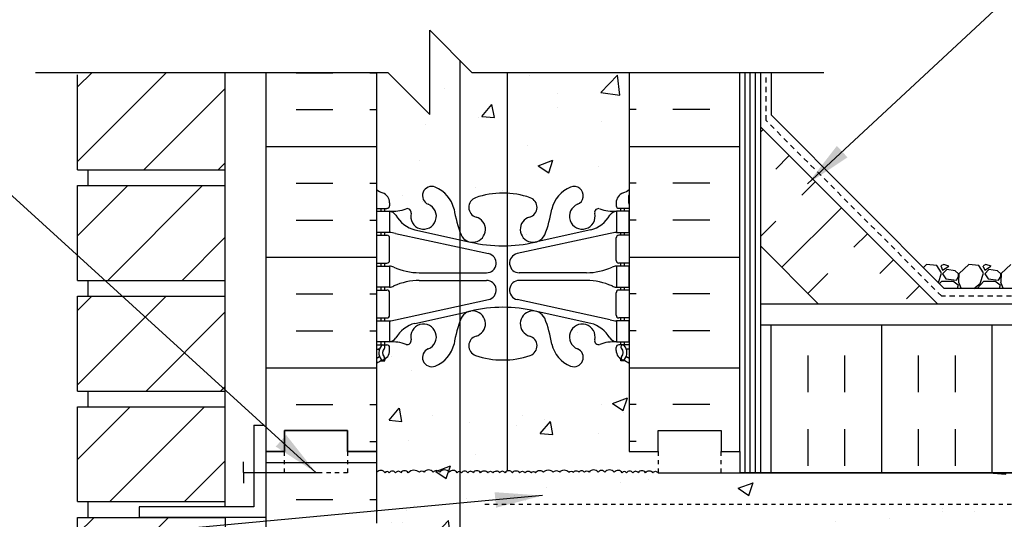
# Model space of a CAD drawing. Units: inches. Extents: x 97.5 to 154.8, y 158.5 to 237.3.
# Drawn here: x 111.8 to 135.2, y 209.6 to 221.5 of the extents above; entities that cross this region are included whole.
import ezdxf

# ---------------------------------------------------------------- set-up
doc = ezdxf.new("R2010")
doc.units = ezdxf.units.IN
doc.header["$LTSCALE"] = 0.5
doc.header["$MEASUREMENT"] = 0
doc.linetypes.add('DASHED2', pattern=[0.375, 0.25, -0.125])
doc.linetypes.add('HIDDEN2', pattern=[0.1875, 0.125, -0.0625])
for name, color, linetype in [('HATCH', 12, 'Continuous'), ('Hidden2', 12, 'HIDDEN2'), ('line25', 2, 'Continuous'), ('LINE3', 3, 'Continuous'), ('LINE50', 5, 'Continuous'), ('LINE9', 9, 'Continuous'), ('TEXT', 4, 'Continuous'), ('Web_Edge', 9, 'Continuous')]:
    doc.layers.add(name, color=color, linetype=linetype)
doc.styles.add('DIM', font='romans.shx', dxfattribs={"width": 0.7})
doc.dimstyles.new('ext_12', dxfattribs={"dimscale": 12, "dimtxt": 0.075, "dimasz": 0.09375, "dimexe": 0.09375, "dimexo": 0.0625, "dimgap": 0.0625, "dimtad": 1, "dimdec": 1, "dimzin": 2, "dimdsep": 46, "dimlunit": 4, "dimtxsty": 'DIM', "dimcen": 0.09, "dimdle": 0.09375, "dimclrt": 4, "dimadec": 0, "dimazin": 0, "dimtfac": 1, "dimtdec": 1, "dimtmove": 2, "dimatfit": 3, "dimfxl": 0, "dimfrac": 2, "dimtolj": 1, "dimtzin": 0, "dimarcsym": 0})

msp = doc.modelspace()

# ---------------------------------------------------------------- hatches: boundary and pattern name
at = {"layer": 'HATCH'}
h = msp.add_hatch(dxfattribs=at)
h.set_pattern_fill('ANSI31', color=256, scale=10, style=0)
h.set_pattern_definition([(45, (114.5229, 222.9904), (-0.883883, 0.883883), [])])
h.paths.add_polyline_path([(116.709, 223.45), (113.209, 223.45), (113.209, 222.754), (116.709, 222.754)])
h.paths.add_polyline_path([(116.709, 226.075), (113.209, 226.075), (113.209, 223.825), (116.709, 223.825)])
h.paths.add_polyline_path([(116.709, 228.7), (113.209, 228.7), (113.209, 226.45), (116.709, 226.45)])
h.paths.add_polyline_path([(116.709, 231.325), (113.209, 231.325), (113.209, 229.075), (116.709, 229.075)])
h.paths.add_polyline_path([(116.709, 233.95), (113.209, 233.95), (113.209, 231.7), (116.709, 231.7)])
h.paths.add_polyline_path([(116.713, 207.068), (113.209, 207.068), (113.209, 204.818), (116.713, 204.818)])
h.paths.add_polyline_path([(116.714, 209.693), (113.209, 209.693), (113.209, 207.443), (116.714, 207.443)])
h.paths.add_polyline_path([(116.711, 217.568), (113.209, 217.568), (113.209, 215.318), (116.712, 215.318)])
h.paths.add_polyline_path([(116.71, 220.254), (113.209, 220.254), (113.209, 217.943), (116.711, 217.943)])
h.paths.add_polyline_path([(116.712, 196.568), (113.209, 196.568), (113.209, 194.318), (116.711, 194.318)])
h.paths.add_polyline_path([(116.711, 193.943), (114.671, 193.943), (113.209, 193.943), (113.209, 191.693), (116.711, 191.693)])
h.paths.add_polyline_path([(116.711, 191.318), (113.209, 191.318), (113.209, 189.068), (116.71, 189.068)])
h.paths.add_polyline_path([(116.71, 188.693), (113.209, 188.693), (113.209, 186.443), (116.71, 186.443)])
h.paths.add_polyline_path([(116.71, 186.068), (113.209, 186.068), (113.209, 184.195), (116.709, 184.195)])
h.paths.add_polyline_path([(116.709, 210.068), (116.709, 212.318), (113.209, 212.318), (113.209, 210.068)])
h.paths.add_polyline_path([(116.709, 212.693), (116.709, 214.943), (113.209, 214.943), (113.209, 212.693)])
h.paths.add_polyline_path([(116.709, 202.193), (116.709, 204.443), (113.209, 204.443), (113.209, 202.193)])
h.paths.add_polyline_path([(116.709, 199.568), (116.709, 201.818), (113.209, 201.818), (113.209, 199.568)])
h.paths.add_polyline_path([(116.709, 196.943), (116.709, 199.193), (113.209, 199.193), (113.209, 196.943)])
h = msp.add_hatch(dxfattribs=at)
h.set_pattern_fill('AR-CONC', color=256, scale=0.5, style=0)
h.set_pattern_definition([(50, (124.308, 230.1733), (3.5863, -0.31376), [0.375, -4.125]), (355, (124.308, 230.1733), (-0.69376, 3.76096), [0.3, -3.3]), (100.4514, (124.607, 230.1472), (2.89255, 3.4472), [0.3187, -3.5057]), (46.184, (124.308, 231.1733), (5.3362, -0.8276), [0.5625, -6.1875]), (96.636, (124.7527, 231.1044), (4.6733, 4.8706), [0.47805, -5.25856]), (351.184, (124.308, 231.1733), (4.6733, 4.8706), [0.45, -4.95]), (21, (124.808, 230.9233), (2.98454, -2.0131), [0.375, -4.125]), (326, (124.808, 230.9233), (1.21658, 3.62575), [0.3, -3.3]), (71.4514, (125.0568, 230.7556), (4.20111, 1.61265), [0.3187, -3.5057]), (37.5, (124.308, 230.1733), (0.0608, 1.66447), [0, -3.26, 0, -3.35, 0, -3.3125]), (7.5, (124.308, 230.1733), (1.31535, 1.97206), [0, -1.91, 0, -3.185, 0, -1.2625]), (327.5, (123.193, 230.1733), (2.669112, -0.112774), [0, -1.25, 0, -3.9, 0, -5.175]), (317.5, (122.693, 230.1733), (2.91593, 0.500525), [0, -1.625, 0, -2.59, 0, -3.675])])
h.paths.add_polyline_path([(126.307, 230.738, 0.336749), (125.645, 230.632, 0.520567), (125.258, 230.632, 0.520567), (124.758, 230.632, 0.520567), (123.912, 230.632, 0.520567), (123.63, 230.632, 0.520567), (122.735, 230.632, 0.520567), (121.995, 230.632, 0.520567), (121.302, 230.632, 0.520567), (121.082, 230.632, 0.321585), (120.307, 230.658), (120.307, 230.033, 0.064398), (120.417, 229.967), (120.507, 229.967), (120.507, 229.926, -0.249069), (120.617, 229.719), (120.617, 229.651, -0.414214), (120.554, 229.589), (120.507, 229.589), (120.507, 229.519), (120.612, 229.519, 0.10046), (121.006, 229.576, -0.601435), (121.125, 229.471, 2.182095), (121.535, 229.684, -1), (121.699, 230.092, -0.24438), (122.147, 229.572, 0.053157), (122.313, 228.957, 1.553132), (122.671, 229.382, -0.735593), (122.658, 229.84, -0.082755), (123.307, 229.948, -0.082755), (123.956, 229.84, -0.735593), (123.943, 229.382, 1.553132), (124.301, 228.957, 0.053157), (124.467, 229.572, -0.24438), (124.915, 230.092, -1), (125.079, 229.684, 2.182095), (125.489, 229.471, -0.601435), (125.608, 229.576, 0.10046), (126.002, 229.519), (126.107, 229.519), (126.107, 229.589), (126.059, 229.589, -0.414214), (125.997, 229.651), (125.997, 229.719, -0.249069), (126.107, 229.926), (126.107, 229.967), (126.197, 229.967, 0.064398), (126.307, 230.033)])
h.paths.add_polyline_path([(122.776, 229.088, -1), (122.401, 229.088, -1)], flags=16)
h.paths.add_polyline_path([(126.307, 225.904, 0.082415), (126.164, 225.983, -0.317837), (125.997, 226.219), (125.997, 226.286, -0.414214), (126.059, 226.349), (126.107, 226.349), (126.107, 226.419), (126.002, 226.419, 0.10046), (125.608, 226.361, -0.601435), (125.489, 226.466, 2.182095), (125.079, 226.253, -1), (124.915, 225.845, -0.24438), (124.467, 226.366, 0.053157), (124.301, 226.98, 1.553132), (123.943, 226.555, -0.735593), (123.956, 226.097, -0.070191), (123.407, 225.992), (123.407, 222.754), (126.307, 222.754)])
h.paths.add_polyline_path([(123.407, 225.992, -0.012491), (123.307, 225.989, -0.082755), (122.658, 226.097, -0.735593), (122.671, 226.555, 1.553132), (122.313, 226.98, 0.006958), (122.284, 226.901), (122.284, 223.041), (122.571, 222.754), (123.407, 222.754)])
h.paths.add_polyline_path([(122.284, 226.901, 0.046182), (122.147, 226.366, -0.24438), (121.699, 225.845, -1), (121.535, 226.253, 2.182095), (121.125, 226.466, -0.601435), (121.006, 226.361, 0.10046), (120.612, 226.419), (120.507, 226.419), (120.507, 226.349), (120.554, 226.349, -0.414214), (120.617, 226.286), (120.617, 226.219, -0.317837), (120.45, 225.983, 0.082415), (120.307, 225.904), (120.307, 222.754), (120.571, 222.754), (121.571, 221.754), (121.571, 223.754), (122.284, 223.041)])
h.paths.add_polyline_path([(153.839, 210.754), (126.994, 210.754, 0.520567), (126.867, 210.754, 0.520567), (126.694, 210.754, 0.520567), (126.521, 210.754, 0.520567), (126.393, 210.754, 0.520567), (126.243, 210.754, 0.520567), (126.143, 210.754, 0.520567), (125.951, 210.764, 0.520567), (125.728, 210.764, 0.520567), (125.568, 210.764, 0.520567), (125.354, 210.764, 0.520567), (125.245, 210.764, 0.520567), (125.113, 210.768, 0.520567), (124.981, 210.764, 0.520567), (124.871, 210.764, 0.520567), (124.657, 210.764, 0.520567), (124.498, 210.764, 0.520567), (124.275, 210.764, 0.520567), (124.083, 210.754, 0.520567), (123.983, 210.754, 0.520567), (123.833, 210.754, 0.520567), (123.705, 210.754, 0.520567), (123.532, 210.754, 0.520567), (123.359, 210.754, 0.520567), (123.231, 210.754, 0.25248), (123.154, 210.794, 0.25248), (123.076, 210.754, 0.520567), (122.948, 210.754, 0.520567), (122.775, 210.754, 0.520567), (122.602, 210.754, 0.520567), (122.474, 210.754, 0.520567), (122.324, 210.754, 0.202072), (122.284, 210.78), (122.284, 207.521, -0.373753), (122.421, 207.487, -0.520567), (122.575, 207.487, -0.520567), (122.775, 207.487, -0.132), (122.807, 207.514), (122.807, 209.504), (123.057, 209.504), (153.839, 209.504)])
h.paths.add_polyline_path([(153.839, 209.504), (123.057, 209.504, -0.414214), (123.307, 209.254), (153.839, 209.254)], flags=17)
h.paths.add_polyline_path([(153.839, 209.254), (123.307, 209.254), (123.307, 209.004), (127.409, 209.004), (128.409, 208.004), (153.839, 208.004)], flags=17)
h.paths.add_polyline_path([(126.307, 220.254), (123.407, 220.254), (123.407, 217.385, -0.070191), (123.956, 217.279, -0.735593), (123.943, 216.821, 0.955472), (124.081, 216.228), (124.101, 216.232, 0.223253), (124.301, 216.397, 0.053157), (124.467, 217.011, -0.24438), (124.915, 217.532, -1), (125.079, 217.123, 2.182095), (125.489, 216.911, -0.601435), (125.608, 217.015, 0.10046), (126.002, 216.958), (126.107, 216.958), (126.107, 217.028), (126.059, 217.028, -0.414214), (125.997, 217.091), (125.997, 217.158, -0.317837), (126.164, 217.394, 0.082415), (126.307, 217.473)])
h.paths.add_polyline_path([(124.213, 216.528, -1), (123.838, 216.528, -1)], flags=16)
h.paths.add_polyline_path([(123.407, 220.254), (122.571, 220.254), (122.284, 220.541), (122.284, 216.475, 0.006958), (122.313, 216.397, 0.223253), (122.513, 216.232), (122.533, 216.228, 0.955472), (122.671, 216.821, -0.735593), (122.658, 217.279, -0.082755), (123.307, 217.388, -0.012491), (123.407, 217.385)])
h.paths.add_polyline_path([(122.284, 220.541), (121.571, 221.254), (121.571, 219.254), (120.571, 220.254), (120.307, 220.254), (120.307, 217.473, 0.082415), (120.45, 217.394, -0.317837), (120.617, 217.158), (120.617, 217.091, -0.414214), (120.554, 217.028), (120.507, 217.028), (120.507, 216.958), (120.612, 216.958, 0.10046), (121.006, 217.015, -0.601435), (121.125, 216.911, 2.182095), (121.535, 217.123, -1), (121.699, 217.532, -0.24438), (122.147, 217.011, 0.046182), (122.284, 216.475)])
h.paths.add_polyline_path([(122.284, 210.78, 0.28818), (122.224, 210.754, 0.520567), (122.032, 210.764, 0.520567), (121.809, 210.764, 0.520567), (121.65, 210.764, 0.520567), (121.436, 210.764, 0.520567), (121.326, 210.764, 0.38834), (121.059, 210.754, 0.520567), (120.886, 210.754, 0.520567), (120.759, 210.754, 0.520567), (120.608, 210.754, 0.520567), (120.508, 210.754, 0.569989), (120.307, 210.749), (120.307, 209.559), (120.672, 209.559), (120.672, 208.359), (120.307, 208.359), (120.307, 207.609), (120.672, 207.609), (120.672, 207.488, -0.500794), (120.845, 207.482, -0.520567), (120.999, 207.482, -0.520567), (121.199, 207.482, -0.520567), (121.33, 207.482, -0.520567), (121.404, 207.505, -0.520567), (121.604, 207.505, -0.520567), (121.729, 207.505, -0.520567), (121.883, 207.505, -0.268314), (121.919, 207.516, -0.520567), (122.085, 207.487, -0.520567), (122.244, 207.487, -0.122902), (122.284, 207.521)])
h.paths.add_polyline_path([(123.407, 213.431, -0.012491), (123.307, 213.429, -0.082755), (122.658, 213.537, -0.735593), (122.671, 213.995, 0.955472), (122.533, 214.589), (122.513, 214.584, 0.223253), (122.313, 214.419, 0.006958), (122.284, 214.341), (122.284, 210.78, -0.202072), (122.324, 210.754, -0.520567), (122.474, 210.754, -0.520567), (122.602, 210.754, -0.520567), (122.775, 210.754, -0.520567), (122.948, 210.754, -0.520567), (123.076, 210.754, -0.25248), (123.154, 210.794, -0.25248), (123.231, 210.754, -0.520567), (123.359, 210.754, -0.147235), (123.407, 210.792)])
h.paths.add_polyline_path([(126.307, 213.343, 0.064398), (126.197, 213.409), (126.107, 213.409), (126.107, 213.451, -0.249069), (125.997, 213.658), (125.997, 213.726, -0.414214), (126.059, 213.788), (126.107, 213.788), (126.107, 213.858), (126.002, 213.858, 0.10046), (125.608, 213.801, -0.601435), (125.489, 213.906, 2.182095), (125.079, 213.693, -1), (124.915, 213.285, -0.24438), (124.467, 213.805, 0.053157), (124.301, 214.419, 0.223253), (124.101, 214.584), (124.081, 214.589, 0.955472), (123.943, 213.995, -0.735593), (123.956, 213.537, -0.070191), (123.407, 213.431), (123.407, 210.792, -0.346754), (123.532, 210.754, -0.520567), (123.705, 210.754, -0.520567), (123.833, 210.754, -0.520567), (123.983, 210.754, -0.520567), (124.083, 210.754, -0.520567), (124.275, 210.764, -0.520567), (124.498, 210.764, -0.520567), (124.657, 210.764, -0.520567), (124.871, 210.764, -0.520567), (124.981, 210.764, -0.520567), (125.113, 210.768, -0.520567), (125.245, 210.764, -0.520567), (125.354, 210.764, -0.520567), (125.568, 210.764, -0.520567), (125.728, 210.764, -0.520567), (125.951, 210.764, -0.520567), (126.143, 210.754, -0.520567), (126.243, 210.754, -0.520567), (126.393, 210.754, -0.520567), (126.521, 210.754, -0.520567), (126.694, 210.754, -0.520567), (126.867, 210.754, -0.520567), (126.994, 210.754), (126.994, 211.254), (126.307, 211.254)])
h.paths.add_polyline_path([(122.284, 214.341, 0.046182), (122.147, 213.805, -0.24438), (121.699, 213.285, -1), (121.535, 213.693, 2.182095), (121.125, 213.906, -0.601435), (121.006, 213.801, 0.10046), (120.612, 213.858), (120.507, 213.858), (120.507, 213.788), (120.554, 213.788, -0.414214), (120.617, 213.726), (120.617, 213.658, -0.249069), (120.507, 213.451), (120.507, 213.409), (120.417, 213.409, 0.064398), (120.307, 213.343), (120.307, 211.254), (120.307, 210.776, -0.028988), (120.317, 210.764, -0.520567), (120.508, 210.754, -0.520567), (120.608, 210.754, -0.520567), (120.759, 210.754, -0.520567), (120.886, 210.754, -0.520567), (121.059, 210.754, -0.38834), (121.326, 210.764, -0.520567), (121.436, 210.764, -0.520567), (121.65, 210.764, -0.520567), (121.809, 210.764, -0.520567), (122.032, 210.764, -0.520567), (122.224, 210.754, -0.28818), (122.284, 210.78)])
h.paths.add_polyline_path([(126.307, 207.504), (124.807, 207.504), (124.807, 203.712), (125.086, 203.712), (125.086, 203.486), (124.826, 203.486), (124.557, 203.486), (124.028, 203.486), (124.028, 203.712), (124.307, 203.712), (124.307, 207.504), (122.807, 207.504), (122.807, 207.514, 0.132), (122.775, 207.487, 0.520567), (122.575, 207.487, 0.520567), (122.421, 207.487, 0.373753), (122.284, 207.521), (122.284, 200.696, 0.018048), (122.338, 200.562, 1.422913), (122.671, 201.03, -0.735593), (122.658, 201.488, -0.082755), (123.307, 201.596, -0.082755), (123.956, 201.488, -0.735593), (123.943, 201.03, 1.422913), (124.276, 200.562, 0.10488), (124.449, 201.374, -0.325306), (124.915, 202.116, -1), (125.079, 201.708, 2.127293), (125.491, 201.483, -0.31131), (125.548, 201.614, 0.258958), (125.807, 202.08), (125.807, 203.596), (125.907, 203.596), (125.907, 203.626, -0.327813), (125.942, 203.673), (125.942, 203.709), (126.094, 203.709), (126.132, 203.826, -0.6), (126.232, 203.826), (126.27, 203.709), (126.307, 203.709), (126.307, 204.004)])
h.paths.add_polyline_path([(122.776, 200.736, -1), (122.401, 200.736, -1)], flags=16)
h.paths.add_polyline_path([(122.284, 207.521, 0.122902), (122.244, 207.487, 0.520567), (122.085, 207.487, 0.520567), (121.919, 207.516, 0.268314), (121.883, 207.505, 0.520567), (121.729, 207.505, 0.520567), (121.604, 207.505, 0.520567), (121.404, 207.505, 0.520567), (121.33, 207.482, 0.520567), (121.199, 207.482, 0.520567), (120.999, 207.482, 0.520567), (120.845, 207.482, 0.500794), (120.672, 207.488), (120.672, 206.409), (120.307, 206.409), (120.307, 205.659), (120.672, 205.659), (120.672, 204.459), (120.307, 204.459), (120.307, 203.709), (120.344, 203.709), (120.382, 203.826, -0.6), (120.482, 203.826), (120.52, 203.709), (120.672, 203.709), (120.672, 203.673, -0.327813), (120.707, 203.626), (120.707, 203.596), (120.807, 203.596), (120.807, 202.08, 0.258958), (121.066, 201.614, -0.31131), (121.123, 201.483, 2.127293), (121.535, 201.708, -1), (121.699, 202.116, -0.325306), (122.165, 201.374, 0.086668), (122.284, 200.696)])
h.paths.add_polyline_path([(126.307, 194.949), (125.942, 194.949), (125.942, 195.324), (125.687, 195.324), (125.687, 195.437), (125.807, 195.637), (125.807, 196.778, 0.291097), (125.519, 197.231), (124.261, 197.819, 0.093369), (123.454, 198.027, 0.012095), (123.345, 198.031), (123.345, 191.08, -0.077958), (123.956, 190.972, -0.735593), (123.943, 190.514, 0.955472), (124.081, 189.92), (124.101, 189.925, 0.223253), (124.301, 190.089, 0.053157), (124.467, 190.704, -0.24438), (124.915, 191.224, -1), (125.079, 190.816, 2.182095), (125.489, 190.603, -0.601435), (125.608, 190.708, 0.10046), (126.002, 190.651), (126.107, 190.651), (126.107, 190.721), (126.059, 190.721, -0.414214), (125.997, 190.783), (125.997, 190.851, -0.249069), (126.107, 191.058), (126.107, 191.099), (126.197, 191.099, 0.064398), (126.307, 191.165), (126.307, 193.254)])
h.paths.add_polyline_path([(124.213, 190.22, -1), (123.838, 190.22, -1)], flags=16)
h.paths.add_polyline_path([(123.345, 198.031, 0.004236), (123.307, 198.031, 0.109869), (122.353, 197.819), (122.284, 197.787), (122.284, 190.168, 0.006958), (122.313, 190.089, 0.223253), (122.513, 189.925), (122.533, 189.92, 0.955472), (122.671, 190.514, -0.735593), (122.658, 190.972, -0.082755), (123.307, 191.08, -0.004766), (123.345, 191.08)])
h.paths.add_polyline_path([(122.284, 197.787), (121.095, 197.231, 0.291097), (120.807, 196.778), (120.807, 195.637), (120.927, 195.437), (120.927, 195.324), (120.672, 195.324), (120.672, 194.949), (120.307, 194.949), (120.307, 193.254), (120.307, 191.165, 0.064398), (120.417, 191.099), (120.507, 191.099), (120.507, 191.058, -0.249069), (120.617, 190.851), (120.617, 190.783, -0.414214), (120.554, 190.721), (120.507, 190.721), (120.507, 190.651), (120.612, 190.651, 0.10046), (121.006, 190.708, -0.601435), (121.125, 190.603, 2.182095), (121.535, 190.816, -1), (121.699, 191.224, -0.24438), (122.147, 190.704, 0.046182), (122.284, 190.168)])
h.paths.add_polyline_path([(122.284, 199.036), (121.432, 199.036, 0.414214), (120.807, 198.411), (120.807, 197.884, 0.549071), (121.341, 197.544), (122.284, 197.986)])
h.paths.add_polyline_path([(123.192, 198.662, 0.413582), (122.817, 199.036), (122.284, 199.036), (122.284, 197.986), (122.353, 198.018, -0.053094), (122.804, 198.173, 0.350119)])
h.paths.add_polyline_path([(123.192, 199.59, 0.350119), (122.804, 200.078, -0.053094), (122.353, 200.233), (122.284, 200.266), (122.284, 199.216), (122.817, 199.216, 0.085652), (122.943, 199.237, 0.316711)])
h.paths.add_polyline_path([(122.284, 200.266), (121.341, 200.707, 0.549071), (120.807, 200.367), (120.807, 199.841, 0.414214), (121.432, 199.216), (122.284, 199.216)])
h.paths.add_polyline_path([(125.807, 199.841), (125.807, 200.367, 0.549071), (125.273, 200.707), (124.261, 200.233, -0.053094), (123.81, 200.078, 0.350119), (123.422, 199.59, 0.413582), (123.797, 199.216), (125.182, 199.216, 0.414214)])
h.paths.add_polyline_path([(125.182, 199.036), (123.797, 199.036, 0.413582), (123.422, 198.662, 0.350119), (123.81, 198.173, -0.053094), (124.261, 198.018), (125.273, 197.544, 0.549071), (125.807, 197.884), (125.807, 198.411, 0.414214)])
h.paths.add_polyline_path([(126.307, 187.036, 0.082415), (126.164, 187.115, -0.317837), (125.997, 187.351), (125.997, 187.418, -0.414214), (126.059, 187.481), (126.107, 187.481), (126.107, 187.551), (126.002, 187.551, 0.10046), (125.608, 187.493, -0.601435), (125.489, 187.598, 2.182095), (125.079, 187.385, -1), (124.915, 186.977, -0.24438), (124.467, 187.498, 0.053157), (124.301, 188.112, 0.223253), (124.101, 188.277), (124.081, 188.281, 0.955472), (123.943, 187.687, -0.735593), (123.956, 187.229, -0.077958), (123.345, 187.122), (123.345, 184.195), (126.307, 184.195)])
h.paths.add_polyline_path([(123.345, 187.122, -0.004766), (123.307, 187.121, -0.082755), (122.658, 187.229, -0.735593), (122.671, 187.687, 0.955472), (122.533, 188.281), (122.513, 188.277, 0.223253), (122.313, 188.112, 0.053157), (122.147, 187.498, -0.24438), (121.699, 186.977, -1), (121.535, 187.385, 2.182095), (121.125, 187.598, -0.601435), (121.006, 187.493, 0.10046), (120.612, 187.551), (120.507, 187.551), (120.507, 187.481), (120.554, 187.481, -0.414214), (120.617, 187.418), (120.617, 187.351, -0.317837), (120.45, 187.115, 0.082415), (120.307, 187.036), (120.307, 184.195), (120.963, 184.195), (121.963, 185.195), (121.963, 184.195), (121.963, 183.195), (122.963, 184.195), (123.345, 184.195)])
h = msp.add_hatch(dxfattribs=at)
h.set_pattern_fill('INSUL', color=256, scale=7, style=0)
h.set_pattern_definition([(0, (-2805.8547, -185.755), (0, 2.625), []), (0, (-2805.8547, -184.88), (0, 2.625), [0.875, -0.875]), (0, (-2805.8547, -184.005), (0, 2.625), [0.875, -0.875])])
h.paths.add_polyline_path([(120.307, 220.254), (117.682, 220.254), (117.682, 211.254), (118.119, 211.254), (118.119, 211.754), (119.619, 211.754), (119.619, 211.254), (120.307, 211.254)])
h = msp.add_hatch(dxfattribs=at)
h.set_pattern_fill('INSUL', color=256, scale=7, style=0)
h.set_pattern_definition([(180, (3052.4685, -185.755), (0, 2.625), []), (180, (3052.4685, -184.88), (0, 2.625), [0.875, -0.875]), (180, (3052.4685, -184.005), (0, 2.625), [0.875, -0.875])])
h.paths.add_polyline_path([(128.932, 220.254), (126.307, 220.254), (126.307, 211.254), (126.994, 211.254), (126.994, 211.754), (128.494, 211.754), (128.494, 211.254), (128.932, 211.254)])
h = msp.add_hatch(dxfattribs=at)
h.set_pattern_fill('INSUL', color=256, scale=7, angle=45, style=0)
h.set_pattern_definition([(45, (22.1288, 55.8533), (-1.856155, 1.856155), []), (45, (21.51, 56.472), (-1.856155, 1.856155), [0.875, -0.875]), (45, (20.8914, 57.0907), (-1.856155, 1.856155), [0.875, -0.875])])
h.paths.add_polyline_path([(130.68, 214.879), (133.509, 214.879), (129.432, 218.956), (129.432, 216.128)])
h = msp.add_hatch(dxfattribs=at)
h.set_pattern_fill('INSUL', color=256, scale=7, angle=90, style=0)
h.set_pattern_definition([(90, (150.6759, 212.6623), (-2.625, 2e-16), []), (90, (149.8009, 212.6623), (-2.625, 2e-16), [0.875, -0.875]), (90, (148.9259, 212.6623), (-2.625, 2e-16), [0.875, -0.875])])
h.paths.add_polyline_path([(153.839, 214.254), (147.581, 214.254), (147.581, 210.754), (153.839, 210.754)])
h.paths.add_polyline_path([(129.432, 214.254), (129.432, 210.754), (147.572, 210.754), (147.572, 214.254)])
h = msp.add_hatch(dxfattribs=at)
h.set_pattern_fill('INSUL', color=256, scale=7, style=0)
h.set_pattern_definition([(0, (-2805.8547, -203.755), (0, 2.625), []), (0, (-2805.8547, -202.88), (0, 2.625), [0.875, -0.875]), (0, (-2805.8547, -202.005), (0, 2.625), [0.875, -0.875])])
h.paths.add_polyline_path([(117.682, 193.254), (118.119, 193.254), (118.119, 193.754), (119.619, 193.754), (119.619, 193.254), (120.307, 193.254), (120.307, 211.254), (119.619, 211.254), (119.619, 211.754), (118.119, 211.754), (118.119, 211.254), (117.682, 211.254)])

# ---------------------------------------------------------------- linework, layer by layer
for p, q in [((129.057, 210.754), (129.057, 220.254)), ((129.182, 210.754), (129.182, 220.254)), ((129.307, 210.754), (129.307, 220.254)), ((129.682, 219.236), (129.682, 220.254)), ((133.789, 215.129), (129.682, 219.236)), ((133.369, 215.693), (133.294, 215.625)), ((133.609, 215.672), (133.369, 215.692)), ((133.72, 215.494), (133.61, 215.674)), ((133.708, 215.663), (133.748, 215.563)), ((133.779, 215.693), (133.709, 215.663)), ((133.748, 215.563), (133.898, 215.653)), ((133.899, 215.653), (133.779, 215.693)), ((134.369, 215.693), (134.139, 215.483)), ((134.609, 215.672), (134.369, 215.692)), ((134.72, 215.494), (134.61, 215.674)), ((134.708, 215.663), (134.748, 215.563)), ((134.779, 215.693), (134.709, 215.663)), ((134.748, 215.563), (134.898, 215.653)), ((134.899, 215.653), (134.779, 215.693)), ((135.369, 215.693), (135.139, 215.483)), ((133.648, 215.271), (133.719, 215.493)), ((133.849, 215.573), (133.749, 215.473)), ((133.749, 215.474), (133.829, 215.354)), ((133.829, 215.353), (134.079, 215.323)), ((134.05, 215.544), (133.85, 215.574)), ((134.13, 215.472), (134.05, 215.542)), ((134.079, 215.323), (134.129, 215.413)), ((134.138, 215.484), (134.128, 215.274)), ((134.129, 215.413), (134.129, 215.473)), ((134.639, 215.243), (134.719, 215.493)), ((134.849, 215.573), (134.749, 215.473)), ((134.749, 215.474), (134.829, 215.354)), ((134.829, 215.353), (135.079, 215.323)), ((135.05, 215.544), (134.85, 215.574)), ((135.13, 215.472), (135.05, 215.542)), ((135.079, 215.323), (135.129, 215.413)), ((135.138, 215.484), (135.128, 215.274)), ((135.129, 215.413), (135.129, 215.473)), ((133.675, 215.243), (133.729, 215.303)), ((133.729, 215.303), (133.989, 215.303)), ((137.737, 215.129), (133.789, 215.129)), ((133.989, 215.305), (134.119, 215.215)), ((134.119, 215.213), (134.095, 215.129)), ((134.128, 215.275), (134.189, 215.129)), ((134.49, 215.129), (134.639, 215.244)), ((134.572, 215.129), (134.729, 215.303)), ((134.729, 215.303), (134.989, 215.303)), ((134.989, 215.305), (135.119, 215.215)), ((135.119, 215.213), (135.095, 215.129)), ((135.127, 215.275), (135.189, 215.129))]:
    msp.add_line(p, q, dxfattribs=at)
for points in [[(121.059, 210.754, 0.520567), (120.886, 210.754, 0.520567), (120.759, 210.754, 0.520567), (120.608, 210.754, 0.520567), (120.508, 210.754, 0.520567), (120.317, 210.764, 0.028988), (120.307, 210.776, 0.028988)], [(122.775, 210.754, 0.520567), (122.602, 210.754, 0.520567), (122.474, 210.754, 0.520567), (122.324, 210.754, 0.520567), (122.224, 210.754, 0.520567), (122.032, 210.764, 0.520567), (121.809, 210.764, 0.520567), (121.65, 210.764, 0.520567), (121.436, 210.764, 0.520567), (121.326, 210.764, 0.38834), (121.059, 210.754)], [(122.775, 210.754, -0.520567), (122.948, 210.754, -0.520567), (123.076, 210.754, -0.25248), (123.154, 210.794, -0.25248)], [(123.532, 210.754, 0.520567), (123.359, 210.754, 0.520567), (123.231, 210.754, 0.25248), (123.154, 210.794, 0.25248)], [(123.532, 210.754, -0.520567), (123.705, 210.754, -0.520567), (123.833, 210.754, -0.520567), (123.983, 210.754, -0.520567), (124.083, 210.754, -0.520567), (124.275, 210.764, -0.520567), (124.498, 210.764, -0.520567), (124.657, 210.764, -0.520567), (124.871, 210.764, -0.520567), (124.981, 210.764, -0.520567), (125.113, 210.768)], [(126.694, 210.754, 0.520567), (126.521, 210.754, 0.520567), (126.393, 210.754, 0.520567), (126.243, 210.754, 0.520567), (126.143, 210.754, 0.520567), (125.951, 210.764, 0.520567), (125.728, 210.764, 0.520567), (125.568, 210.764, 0.520567), (125.354, 210.764, 0.520567), (125.245, 210.764, 0.520567), (125.113, 210.768)], [(126.694, 210.754, -0.520567), (126.867, 210.754, -0.520567), (126.994, 210.754, -0.25248), (126.994, 210.754, -0.25248)]]:
    msp.add_lwpolyline(points, format="xyb", dxfattribs=at)
at = {"layer": 'Hidden2', "linetype": 'HIDDEN2'}
msp.add_line((122.882, 210.004), (153.839, 210.004), dxfattribs=at)
at = {"layer": 'line25'}
for p, q in [((113.209, 217.943), (113.209, 220.193)), ((116.714, 209.948), (116.709, 220.254)), ((120.307, 220.254), (120.307, 211.254)), ((126.307, 220.254), (126.307, 211.254)), ((129.432, 210.754), (129.432, 220.254)), ((133.634, 214.754), (129.432, 218.956)), ((113.209, 217.943), (116.709, 217.943)), ((113.459, 217.568), (113.459, 217.943)), ((113.459, 217.568), (113.459, 217.943)), ((113.209, 215.318), (113.209, 217.568)), ((113.209, 217.568), (116.709, 217.568)), ((130.805, 214.754), (129.432, 216.128)), ((113.209, 215.318), (116.709, 215.318)), ((113.459, 214.943), (113.459, 215.318)), ((113.459, 214.943), (113.459, 215.318)), ((113.209, 212.693), (113.209, 214.943)), ((113.209, 214.943), (116.709, 214.943)), ((113.209, 212.693), (116.709, 212.693)), ((113.459, 212.318), (113.459, 212.693)), ((113.459, 212.318), (113.459, 212.693)), ((113.209, 210.068), (113.209, 212.318)), ((113.209, 212.318), (116.709, 212.318)), ((120.307, 211.254), (120.307, 209.559)), ((128.932, 211.254), (128.932, 210.754)), ((126.994, 210.754), (153.839, 210.754)), ((147.572, 210.754), (128.932, 210.754)), ((113.209, 210.068), (116.714, 210.068)), ((113.459, 209.693), (113.459, 210.068)), ((113.459, 209.693), (113.459, 210.068)), ((113.209, 207.443), (113.209, 209.693)), ((113.209, 209.693), (116.714, 209.693)), ((116.714, 209.698), (116.711, 194.193))]:
    msp.add_line(p, q, dxfattribs=at)
msp.add_lwpolyline([(153.839, 214.254), (129.432, 214.254)], dxfattribs=at)
at = {"layer": 'LINE3'}
for p, q in [((122.284, 220.541), (122.284, 185.861)), ((123.407, 220.254), (123.407, 210.792))]:
    msp.add_line(p, q, dxfattribs=at)
at = {"layer": 'LINE50'}
for p, q in [((117.682, 211.254), (117.682, 220.254)), ((117.682, 193.254), (117.682, 211.254))]:
    msp.add_line(p, q, dxfattribs=at)
at = {"layer": 'LINE50', "color": 9, "linetype": 'DASHED2'}
for p, q in [((129.557, 219.111), (129.557, 220.254)), ((133.727, 214.942), (129.557, 219.111)), ((153.839, 214.942), (133.727, 214.942))]:
    msp.add_line(p, q, dxfattribs=at)
at = {"layer": 'LINE50'}
for points in [[(126.307, 211.254), (126.994, 211.254), (126.994, 211.754), (128.494, 211.754), (128.494, 211.254), (128.932, 211.254), (128.932, 220.254)], [(120.307, 211.254), (119.619, 211.254), (119.619, 211.754), (118.119, 211.754), (118.119, 211.254), (117.682, 211.254)], [(117.682, 211.254), (118.119, 211.254), (118.119, 211.754), (119.619, 211.754), (119.619, 211.254), (120.307, 211.254)]]:
    msp.add_lwpolyline(points, dxfattribs=at)
at = {"layer": 'LINE9'}
for p, q in [((121.571, 219.254), (121.571, 221.254)), ((122.571, 220.254), (121.571, 221.254)), ((112.209, 220.254), (120.571, 220.254)), ((120.571, 220.254), (121.571, 219.254)), ((122.571, 220.254), (130.932, 220.254)), ((117.394, 211.884), (117.394, 209.948)), ((117.394, 211.884), (117.644, 211.884)), ((117.144, 210.759), (117.144, 211.009)), ((117.144, 210.759), (118.99, 210.759)), ((117.144, 210.759), (117.144, 210.509)), ((117.394, 209.948), (114.671, 209.948)), ((114.671, 209.948), (114.671, 209.698)), ((114.671, 209.698), (117.671, 209.698))]:
    msp.add_line(p, q, dxfattribs=at)
msp.add_lwpolyline([(153.839, 214.754), (129.432, 214.754)], dxfattribs=at)
at = {"layer": 'LINE9', "linetype": 'DASHED2', "ltscale": 0.15}
for points in [[(119.619, 211.254), (119.619, 211.254), (119.619, 210.754), (118.119, 210.754), (118.119, 211.254), (118.119, 211.254)], [(119.619, 211.254), (119.619, 211.254), (119.619, 210.754), (118.119, 210.754), (118.119, 211.254), (118.119, 211.254)], [(126.994, 211.254), (126.994, 211.254), (126.994, 210.754), (128.494, 210.754), (128.494, 211.254), (128.494, 211.254)]]:
    msp.add_lwpolyline(points, dxfattribs=at)
at = {"layer": 'Web_Edge'}
for p, q in [((120.317, 217.148), (120.317, 217.334)), ((126.297, 217.148), (126.297, 217.334)), ((120.307, 217.028), (120.554, 217.028)), ((120.417, 216.958), (120.417, 217.028)), ((120.507, 216.958), (120.507, 217.028)), ((120.617, 217.158), (120.617, 217.091)), ((125.997, 217.158), (125.997, 217.091)), ((126.307, 217.028), (126.059, 217.028)), ((126.107, 216.958), (126.107, 217.028)), ((126.197, 216.958), (126.197, 217.028)), ((121.217, 216.517), (122.539, 216.227)), ((125.397, 216.517), (124.075, 216.227)), ((120.307, 216.388), (120.554, 216.388)), ((120.417, 216.388), (120.417, 216.458)), ((120.507, 216.388), (120.507, 216.458)), ((120.617, 215.791), (120.617, 216.326)), ((120.756, 216.434), (122.967, 215.953)), ((125.858, 216.434), (123.647, 215.953)), ((125.997, 215.791), (125.997, 216.326)), ((126.307, 216.388), (126.059, 216.388)), ((126.107, 216.388), (126.107, 216.458)), ((126.197, 216.388), (126.197, 216.458)), ((120.307, 215.728), (120.554, 215.728)), ((120.417, 215.658), (120.417, 215.728)), ((120.507, 215.658), (120.507, 215.728)), ((126.307, 215.728), (126.059, 215.728)), ((126.107, 215.658), (126.107, 215.728)), ((126.197, 215.658), (126.197, 215.728)), ((121.322, 215.498), (122.918, 215.498)), ((125.292, 215.498), (123.696, 215.498)), ((120.417, 215.088), (120.417, 215.158)), ((120.507, 215.088), (120.507, 215.158)), ((121.322, 215.318), (122.918, 215.318)), ((125.292, 215.318), (123.696, 215.318)), ((126.107, 215.088), (126.107, 215.158)), ((126.197, 215.088), (126.197, 215.158)), ((120.307, 215.088), (120.554, 215.088)), ((120.617, 214.491), (120.617, 215.026)), ((125.997, 214.491), (125.997, 215.026)), ((126.307, 215.088), (126.059, 215.088)), ((120.756, 214.382), (122.967, 214.864)), ((125.858, 214.382), (123.647, 214.864)), ((120.307, 214.428), (120.554, 214.428)), ((120.417, 214.358), (120.417, 214.428)), ((120.507, 214.358), (120.507, 214.428)), ((121.217, 214.299), (122.539, 214.59)), ((125.397, 214.299), (124.075, 214.59)), ((126.307, 214.428), (126.059, 214.428)), ((126.107, 214.358), (126.107, 214.428)), ((126.197, 214.358), (126.197, 214.428)), ((120.307, 213.788), (120.554, 213.788)), ((120.417, 213.788), (120.417, 213.858)), ((120.507, 213.788), (120.507, 213.858)), ((120.617, 213.658), (120.617, 213.726)), ((125.997, 213.658), (125.997, 213.726)), ((126.307, 213.788), (126.059, 213.788)), ((126.107, 213.788), (126.107, 213.858)), ((126.197, 213.788), (126.197, 213.858)), ((120.307, 213.688), (120.349, 213.688)), ((126.307, 213.688), (126.265, 213.688)), ((120.417, 213.409), (120.507, 213.409)), ((120.507, 213.409), (120.507, 213.451)), ((126.107, 213.409), (126.107, 213.451)), ((126.197, 213.409), (126.107, 213.409))]:
    msp.add_line(p, q, dxfattribs=at)
for points in [[(120.312, 216.958), (120.612, 216.958), (120.612, 216.458), (120.312, 216.458)], [(126.302, 216.958), (126.002, 216.958), (126.002, 216.458), (126.302, 216.458)], [(120.312, 215.658), (120.612, 215.658), (120.612, 215.158), (120.312, 215.158)], [(126.302, 215.658), (126.002, 215.658), (126.002, 215.158), (126.302, 215.158)], [(120.312, 214.358), (120.612, 214.358), (120.612, 213.858), (120.312, 213.858)], [(126.302, 214.358), (126.002, 214.358), (126.002, 213.858), (126.302, 213.858)]]:
    msp.add_lwpolyline(points, close=True, dxfattribs=at)
for centre, radius, start, end in [((120.617, 217.865), 0.5, 231.6833, 250.5288), ((121.617, 217.328), 0.22, 68.1963, 248.1963), ((121.422, 216.84), 0.745, 13.2652, 68.1963), ((125.192, 216.84), 0.745, 111.8037, 166.7348), ((124.997, 217.328), 0.22, 291.8037, 111.8037), ((125.997, 217.865), 0.5, 289.4712, 308.3167), ((120.617, 217.865), 0.6, 238.8907, 238.927), ((120.297, 217.334), 0.02, 360, 58.927), ((120.367, 217.158), 0.25, 0, 70.5288), ((122.736, 217.052), 0.24, 108.923, 254.2747), ((123.307, 215.388), 2, 90, 108.923), ((123.307, 215.388), 2, 71.077, 90), ((123.878, 217.052), 0.24, 285.7253, 71.077), ((126.247, 217.158), 0.25, 109.4712, 180), ((126.317, 217.334), 0.02, 121.073, 180), ((125.997, 217.865), 0.6, 301.073, 301.1093), ((120.297, 217.148), 0.02, 299.988, 360), ((120.554, 217.091), 0.0625, 270, 0), ((120.668, 217.957), 1, 266.7879, 289.9067), ((121.038, 216.931), 0.09, 346.6795, 108.8651), ((121.422, 216.84), 0.305, 166.6795, 68.1963), ((125.11, 217.482), 3, 189.0273, 201.1984), ((121.504, 217.482), 3, 338.8016, 350.9727), ((125.192, 216.84), 0.305, 111.8037, 13.3205), ((125.576, 216.931), 0.09, 71.1349, 193.3205), ((125.946, 217.957), 1, 250.0933, 273.2121), ((126.059, 217.091), 0.0625, 180, 270), ((126.317, 217.148), 0.02, 180, 240.012), ((120.569, 216.712), 0.25, 37.2777, 80.0823), ((121.416, 217.24), 0.75, 210.155, 254.5838), ((122.588, 216.528), 0.305, 205.3782, 74.2747), ((124.025, 216.528), 0.305, 105.7253, 334.6218), ((125.198, 217.24), 0.75, 285.4162, 329.845), ((126.045, 216.712), 0.25, 99.9177, 142.7223), ((120.554, 216.326), 0.0625, 0, 90), ((120.521, 215.462), 1, 76.4291, 84.7991), ((126.093, 215.462), 1, 95.2009, 103.5709), ((126.059, 216.326), 0.0625, 90, 180), ((123.307, 219.494), 3.356, 256.7692, 270), ((123.307, 219.494), 3.356, 270, 283.2308), ((122.918, 215.728), 0.23, 270, 77.6055), ((123.696, 215.728), 0.23, 102.3945, 270), ((120.554, 215.791), 0.0625, 270, 0), ((120.608, 215.44), 0.219, 60.4937, 88.92), ((120.608, 215.44), 0.219, 60.4937, 88.92), ((121.352, 217.098), 1.6, 246.5673, 268.9203), ((121.352, 217.098), 1.6, 246.5673, 268.9203), ((125.262, 217.098), 1.6, 271.0797, 293.4327), ((125.262, 217.098), 1.6, 271.0797, 293.4327), ((126.006, 215.44), 0.219, 91.08, 119.5063), ((126.006, 215.44), 0.219, 91.08, 119.5063), ((126.059, 215.791), 0.0625, 180, 270), ((120.608, 215.377), 0.219, 271.08, 299.5063), ((121.352, 213.719), 1.6, 91.0797, 113.4327), ((122.918, 215.088), 0.23, 282.3945, 90), ((123.696, 215.088), 0.23, 90, 257.6055), ((125.262, 213.719), 1.6, 66.5673, 88.9203), ((126.006, 215.377), 0.219, 240.4937, 268.92), ((120.554, 215.026), 0.0625, 0, 90), ((126.059, 215.026), 0.0625, 90, 180), ((123.307, 211.323), 3.356, 90, 103.2308), ((123.307, 211.323), 3.356, 76.7692, 90), ((120.554, 214.491), 0.0625, 270, 0), ((125.11, 213.335), 3, 158.8016, 170.9727), ((122.588, 214.289), 0.305, 285.7253, 154.6218), ((124.025, 214.289), 0.305, 25.3782, 254.2747), ((121.504, 213.335), 3, 9.0273, 21.1984), ((126.059, 214.491), 0.0625, 180, 270), ((120.521, 215.354), 1, 275.2009, 283.5709), ((121.416, 213.576), 0.75, 105.4162, 149.845), ((121.422, 213.976), 0.305, 291.8037, 193.3205), ((125.192, 213.976), 0.305, 346.6795, 248.1963), ((125.198, 213.576), 0.75, 30.155, 74.5838), ((126.093, 215.354), 1, 256.4291, 264.7991), ((120.569, 214.105), 0.25, 279.9177, 322.7223), ((122.736, 213.764), 0.24, 105.7253, 251.077), ((123.878, 213.764), 0.24, 288.923, 74.2747), ((126.045, 214.105), 0.25, 217.2777, 260.0823), ((120.611, 213.604), 0.25, 137.5391, 219.8855), ((120.459, 213.742), 0.045, 317.5391, 137.5391), ((120.611, 213.604), 0.16, 137.5391, 219.9999), ((120.554, 213.726), 0.0625, 360, 90), ((120.668, 212.86), 1, 70.0933, 93.2121), ((121.038, 213.885), 0.09, 251.1349, 13.3205), ((121.422, 213.976), 0.745, 291.8037, 346.7348), ((125.192, 213.976), 0.745, 193.2652, 248.1963), ((125.576, 213.885), 0.09, 166.6795, 288.8651), ((125.946, 212.86), 1, 86.7879, 109.9067), ((126.059, 213.726), 0.0625, 90, 180), ((126.154, 213.742), 0.045, 42.4609, 222.4609), ((126.003, 213.604), 0.16, 320.0001, 42.4609), ((126.003, 213.604), 0.25, 320.1145, 42.4609), ((120.617, 212.951), 0.6, 114.9252, 121.1093), ((120.349, 213.668), 0.02, 345.8459, 90), ((120.356, 213.513), 0.02, 294.9252, 19.2084), ((120.453, 213.473), 0.045, 218.552, 40.8121), ((120.367, 213.658), 0.25, 289.4712, 360), ((121.617, 213.489), 0.22, 111.8037, 291.8037), ((123.307, 215.429), 2, 251.077, 270), ((123.307, 215.429), 2, 270, 288.923), ((124.997, 213.489), 0.22, 248.1963, 68.1963), ((126.247, 213.658), 0.25, 180, 250.5288), ((126.161, 213.473), 0.045, 139.1879, 321.448), ((126.258, 213.513), 0.02, 160.7916, 245.0748), ((126.265, 213.668), 0.02, 90, 194.1541), ((125.997, 212.951), 0.6, 58.8907, 65.0748), ((120.617, 212.951), 0.5, 109.4712, 128.3167), ((125.997, 212.951), 0.5, 51.6833, 70.5288)]:
    msp.add_arc(centre, radius, start, end, dxfattribs=at)

# ---------------------------------------------------------------- leaders
at = {"layer": 'TEXT'}
for points in [[(130.54, 217.608), (138.59, 225.087), (144.126, 225.087)], [(118.869, 210.754), (111.089, 217.838), (108.942, 217.838)], [(124.248, 210.212), (112.518, 209.122), (108.678, 209.122)]]:
    msp.add_leader(points, dimstyle='ext_12', override={"dimgap": 0.0625, "dimtad": 0}, dxfattribs=at)

doc.saveas('drawing.dxf')
